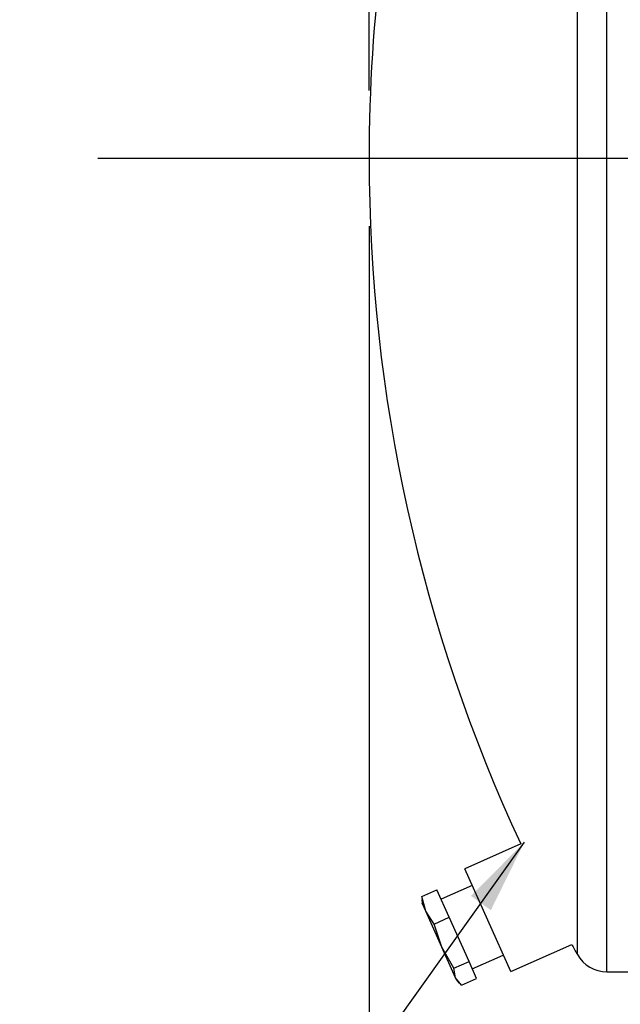
# Model space of a CAD drawing. Units: inches. Extents: x 5 to 105, y 5 to 79.
# Drawn here: x 45 to 50, y 28 to 36 of the extents above; entities that cross this region are included whole.
import ezdxf

# ---------------------------------------------------------------- set-up
doc = ezdxf.new("R2010")
doc.units = ezdxf.units.IN
doc.header["$LTSCALE"] = 10
doc.header["$MEASUREMENT"] = 0
doc.layers.add('FORMAT', color=7, linetype='Continuous')
doc.styles.add('SLDTEXTSTYLE0', font='TXT', dxfattribs={"width": 0.75})
doc.dimstyles.new('SLDDIMSTYLE0', dxfattribs={"dimtxt": 0.833333, "dimasz": 0.55, "dimexe": 0, "dimexo": 0.0625, "dimgap": 0.208333, "dimtad": 0, "dimtih": 1, "dimtoh": 1, "dimdec": 3, "dimrnd": 1e-09, "dimzin": 4, "dimdsep": 46, "dimtxsty": 'SLDTEXTSTYLE0', "dimsah": 1, "dimcen": 0.09, "dimadec": 0, "dimazin": 1, "dimtfac": 1, "dimtdec": 4, "dimtofl": 0, "dimtmove": 0, "dimatfit": 3, "dimfxl": 0, "dimfrac": 2, "dimtolj": 1, "dimtzin": 12, "dimarcsym": 0})
doc.dimstyles.new('SLDDIMSTYLE1', dxfattribs={"dimtxt": 0.18, "dimasz": 0.55, "dimexe": 0, "dimexo": 0.0625, "dimgap": 0, "dimtad": 0, "dimtih": 1, "dimtoh": 1, "dimdec": 0, "dimrnd": 1e-09, "dimzin": 0, "dimdsep": 46, "dimtxsty": 'Standard', "dimsah": 1, "dimcen": 0.09, "dimadec": 0, "dimazin": 0, "dimtfac": 0.55, "dimtdec": 0, "dimtofl": 0, "dimtmove": 0, "dimatfit": 3, "dimfxl": 0, "dimfrac": 2, "dimtolj": 1, "dimtzin": 0, "dimarcsym": 0})

# ---------------------------------------------------------------- blocks, each defined once
blk = doc.blocks.new('_D')
at = {"layer": 'FORMAT'}
for p, q in [((48.0278, 34.135), (48.0278, 21.573)), ((48.0278, 22.198), (50.5178, 22.198)), ((55.7778, 22.198), (53.2878, 22.198)), ((55.7778, 22.135), (55.7778, 21.573))]:
    blk.add_line(p, q, dxfattribs=at)
for points in [[(48.0278, 22.198), (48.5778, 22.073), (48.5778, 22.323)], [(55.7778, 22.198), (55.2278, 22.323), (55.2278, 22.073)]]:
    blk.add_solid(points, dxfattribs=at)
at = {"layer": 'FORMAT', "insert": (50.5178, 22.6101), "char_height": 0.83333, "attachment_point": 1, "style": 'SLDTEXTSTYLE0'}
blk.add_mtext('7.750', dxfattribs=at)
blk = doc.blocks.new('_D_3')
at = {"layer": 'FORMAT'}
for p, q in [((48.0278, 35.135), (48.0278, 48.6865)), ((87.9278, 35.135), (87.9278, 48.6865)), ((48.0278, 48.0615), (66.2849, 48.0615)), ((87.9278, 48.0615), (69.6707, 48.0615))]:
    blk.add_line(p, q, dxfattribs=at)
for points in [[(48.0278, 48.0615), (48.5778, 47.9365), (48.5778, 48.1865)], [(87.9278, 48.0615), (87.3778, 48.1865), (87.3778, 47.9365)]]:
    blk.add_solid(points, dxfattribs=at)
at = {"layer": 'FORMAT', "insert": (66.2849, 48.4737), "char_height": 0.83333, "attachment_point": 1, "style": 'SLDTEXTSTYLE0'}
blk.add_mtext('39.900', dxfattribs=at)

msp = doc.modelspace()

# ---------------------------------------------------------------- linework, layer by layer
at = {"color": 7, "linetype": 'Continuous', "lineweight": 25}
for p, q in [((49.7809, 28.635), (49.7809, 40.635)), ((49.5628, 28.7626), (49.5628, 40.5073)), ((49.1453, 29.5783), (48.7332, 29.3943)), ((49.0716, 28.6364), (48.7332, 29.3943)), ((48.7877, 29.2721), (48.5595, 29.1702)), ((48.4166, 29.1898), (48.5284, 29.2397)), ((48.6188, 29.0372), (48.5284, 29.2397)), ((48.4458, 29.0814), (48.4166, 29.1898)), ((48.4166, 29.1898), (48.4201, 29.1693)), ((48.4169, 29.1691), (48.4189, 29.1416)), ((48.4458, 29.0814), (48.4189, 29.1416)), ((48.5639, 28.817), (48.4458, 29.0814)), ((48.5071, 28.9873), (48.4458, 29.0814)), ((48.5071, 28.9873), (48.6188, 29.0372)), ((48.5639, 28.817), (48.5071, 28.9873)), ((48.7646, 28.7109), (48.6188, 29.0372)), ((49.0716, 28.6364), (49.5213, 28.8372)), ((48.6528, 28.661), (48.5639, 28.817)), ((48.6644, 28.5919), (48.5639, 28.817)), ((48.7888, 28.6566), (49.0171, 28.7585)), ((48.6528, 28.661), (48.7646, 28.7109)), ((48.8199, 28.587), (48.7646, 28.7109)), ((48.6644, 28.5919), (48.6528, 28.661)), ((49.7809, 28.635), (49.9778, 28.635)), ((48.7081, 28.5371), (48.6644, 28.5919)), ((48.6737, 28.571), (48.6644, 28.5919)), ((48.6737, 28.571), (48.6929, 28.5512)), ((48.7081, 28.5371), (48.8199, 28.587))]:
    msp.add_line(p, q, dxfattribs=at)
for centre, radius, start, end in [((60.0278, 34.635), 12, 150.70136, 180), ((60.0278, 34.635), 12, 180, 204.92258), ((60.0278, 34.635), 12, 208.89122, 209.29864), ((49.7809, 28.885), 0.25, 209.29864, 270)]:
    msp.add_arc(centre, radius, start, end, dxfattribs=at)
at = {"layer": 'FORMAT'}
msp.add_line((46.0278, 34.635), (89.9278, 34.635), dxfattribs=at)

# ---------------------------------------------------------------- dimensions: what is measured, and where the dimension line sits
dim = msp.add_linear_dim(base=(87.9278, 48.0615), p1=(48.0278, 34.635), p2=(87.9278, 34.635), dimstyle='SLDDIMSTYLE0', dxfattribs=at)
dim.commit()
dim.dimension.update_dxf_attribs({"geometry": '_D_3', "text_midpoint": (67.9778, 48.0615), "dimtype": 160})
dim = msp.add_linear_dim(base=(55.7778, 22.198), p1=(48.0278, 34.635), p2=(55.7778, 22.635), angle=0, dimstyle='SLDDIMSTYLE0', dxfattribs=at)
dim.commit()
dim.dimension.update_dxf_attribs({"geometry": '_D', "text_midpoint": (51.9028, 22.198), "dimtype": 160})

# ---------------------------------------------------------------- leaders
msp.add_leader([(49.1715, 29.59), (46.3157, 25.5909), (45.4531, 25.5909)], dimstyle='SLDDIMSTYLE1', dxfattribs=at)

doc.saveas('drawing.dxf')
